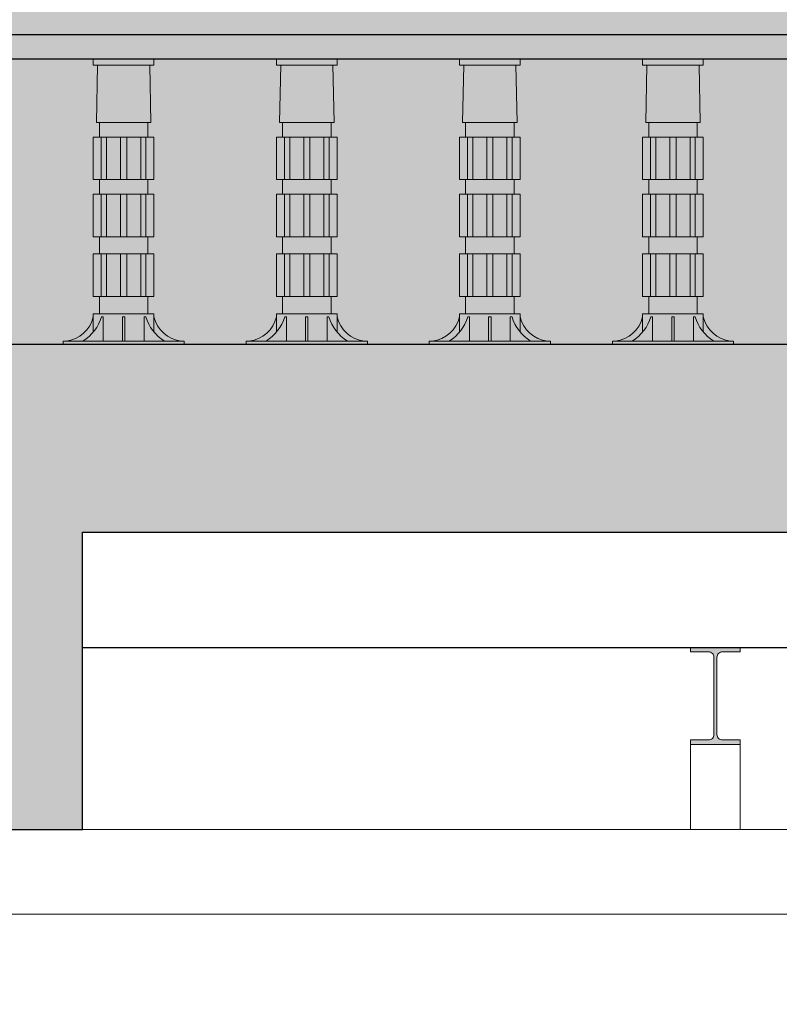
# Model space of a CAD drawing. Units: millimetres. Extents: x 16526 to 2592815, y -15664 to 29599.
# Drawn here: x 23519 to 23644, y -9056 to -8893 of the extents above; entities that cross this region are included whole.
import ezdxf

# ---------------------------------------------------------------- set-up
doc = ezdxf.new("R2010")
doc.units = ezdxf.units.MM
doc.layers.add('__EN7 No plot', color=151, linetype='Continuous', plot=False)
doc.layers.add('_EN7 Carpenterie', color=13, linetype='Continuous', lineweight=13)
doc.layers.add('_EN7 retini colore', color=64, linetype='Continuous', lineweight=5)
for name, color, linetype in [('_EN7 linee vista 0.2', 2, 'Continuous'), ('_EN7 muri sezione 0.4', 4, 'Continuous'), ('_EN7 retini colore 3', 201, 'Continuous')]:
    doc.layers.add(name, color=color, linetype=linetype)
doc.layers.add('_EN7 retini sezione', color=7, linetype='Continuous', true_color=0xadad9f)

# ---------------------------------------------------------------- blocks, each defined once
blk = doc.blocks.new('IPE160')
blk.add_lwpolyline([(-41, 80), (41, 80), (41, 72.6), (11.5, 72.6, 0.414214), (2.5, 63.6), (2.5, -63.6, 0.414214), (11.5, -72.6), (41, -72.6), (41, -80), (-41, -80), (-41, -72.6), (-11.5, -72.6, 0.414214), (-2.5, -63.6), (-2.5, 63.6, 0.414214), (-11.5, 72.6), (-41, 72.6)], format="xyb", close=True)

msp = doc.modelspace()

# ---------------------------------------------------------------- hatches: boundary and pattern name
at = {"layer": '_EN7 retini colore', "true_color": 0xe3e3e3}
h = msp.add_hatch(color=254, dxfattribs=at)
h.dxf.hatch_style = 1
h.paths.add_polyline_path([(23759.65, -8886.02), (22551.25, -8886.02), (22551.25, -8895.87), (23759.65, -8895.87), (23759.65, -8892.88)])
at = {"layer": '_EN7 retini colore', "true_color": 0xa3a3a3}
h = msp.add_hatch(color=253, dxfattribs=at)
h.dxf.hatch_style = 1
edge = h.paths.add_edge_path()
edge.add_line((21499.99, -8996.87), (21510.99, -8996.87))
edge.add_line((21510.99, -8996.87), (21510.99, -8997.79))
edge.add_line((21510.99, -8997.79), (21506.99, -8997.79))
edge.add_arc((21506.99, -8998.99), 1.2, 90, 180)
edge.add_line((21505.79, -8998.99), (21505.79, -9016.75))
edge.add_arc((21506.99, -9016.75), 1.2, 180, 270)
edge.add_line((21506.99, -9017.95), (21510.99, -9017.95))
edge.add_line((21510.99, -9017.95), (21510.99, -9018.87))
edge.add_line((21510.99, -9018.87), (21499.99, -9018.87))
edge.add_line((21499.99, -9018.87), (21499.99, -9017.95))
edge.add_line((21499.99, -9017.95), (21504, -9017.95))
edge.add_arc((21504, -9016.75), 1.2, 270, 360)
edge.add_line((21505.2, -9016.75), (21505.2, -8998.99))
edge.add_arc((21504, -8998.99), 1.2, 0, 90)
edge.add_line((21504, -8997.79), (21499.99, -8997.79))
edge.add_line((21499.99, -8997.79), (21499.99, -8996.87))
edge = h.paths.add_edge_path()
edge.add_line((21685.79, -8996.87), (21696.79, -8996.87))
edge.add_line((21696.79, -8996.87), (21696.79, -8997.79))
edge.add_line((21696.79, -8997.79), (21692.79, -8997.79))
edge.add_arc((21692.79, -8998.99), 1.2, 90, 180)
edge.add_line((21691.59, -8998.99), (21691.59, -9016.75))
edge.add_arc((21692.79, -9016.75), 1.2, 180, 270)
edge.add_line((21692.79, -9017.95), (21696.79, -9017.95))
edge.add_line((21696.79, -9017.95), (21696.79, -9018.87))
edge.add_line((21696.79, -9018.87), (21685.79, -9018.87))
edge.add_line((21685.79, -9018.87), (21685.79, -9017.95))
edge.add_line((21685.79, -9017.95), (21689.8, -9017.95))
edge.add_arc((21689.8, -9016.75), 1.2, 270, 360)
edge.add_line((21691, -9016.75), (21691, -8998.99))
edge.add_arc((21689.8, -8998.99), 1.2, 0, 90)
edge.add_line((21689.8, -8997.79), (21685.79, -8997.79))
edge.add_line((21685.79, -8997.79), (21685.79, -8996.87))
edge = h.paths.add_edge_path()
edge.add_line((21865.66, -8996.87), (21876.66, -8996.87))
edge.add_line((21876.66, -8996.87), (21876.66, -8997.79))
edge.add_line((21876.66, -8997.79), (21872.65, -8997.79))
edge.add_arc((21872.65, -8998.99), 1.2, 90, 180)
edge.add_line((21871.45, -8998.99), (21871.45, -9016.75))
edge.add_arc((21872.65, -9016.75), 1.2, 180, 270)
edge.add_line((21872.65, -9017.95), (21876.66, -9017.95))
edge.add_line((21876.66, -9017.95), (21876.66, -9018.87))
edge.add_line((21876.66, -9018.87), (21865.66, -9018.87))
edge.add_line((21865.66, -9018.87), (21865.66, -9017.95))
edge.add_line((21865.66, -9017.95), (21869.66, -9017.95))
edge.add_arc((21869.66, -9016.75), 1.2, 270, 360)
edge.add_line((21870.86, -9016.75), (21870.86, -8998.99))
edge.add_arc((21869.66, -8998.99), 1.2, 0, 90)
edge.add_line((21869.66, -8997.79), (21865.66, -8997.79))
edge.add_line((21865.66, -8997.79), (21865.66, -8996.87))
edge = h.paths.add_edge_path()
edge.add_line((22151.77, -8996.87), (22162.77, -8996.87))
edge.add_line((22162.77, -8996.87), (22162.77, -8997.79))
edge.add_line((22162.77, -8997.79), (22158.76, -8997.79))
edge.add_arc((22158.76, -8998.99), 1.2, 90, 180)
edge.add_line((22157.56, -8998.99), (22157.56, -9016.75))
edge.add_arc((22158.76, -9016.75), 1.2, 180, 270)
edge.add_line((22158.76, -9017.95), (22162.77, -9017.95))
edge.add_line((22162.77, -9017.95), (22162.77, -9018.87))
edge.add_line((22162.77, -9018.87), (22151.77, -9018.87))
edge.add_line((22151.77, -9018.87), (22151.77, -9017.95))
edge.add_line((22151.77, -9017.95), (22155.77, -9017.95))
edge.add_arc((22155.77, -9016.75), 1.2, 270, 360)
edge.add_line((22156.97, -9016.75), (22156.97, -8998.99))
edge.add_arc((22155.77, -8998.99), 1.2, 0, 90)
edge.add_line((22155.77, -8997.79), (22151.77, -8997.79))
edge.add_line((22151.77, -8997.79), (22151.77, -8996.87))
edge = h.paths.add_edge_path()
edge.add_line((22271.12, -8996.87), (22282.12, -8996.87))
edge.add_line((22282.12, -8996.87), (22282.12, -8997.79))
edge.add_line((22282.12, -8997.79), (22278.11, -8997.79))
edge.add_arc((22278.11, -8998.99), 1.2, 90, 180)
edge.add_line((22276.91, -8998.99), (22276.91, -9016.75))
edge.add_arc((22278.11, -9016.75), 1.2, 180, 270)
edge.add_line((22278.11, -9017.95), (22282.12, -9017.95))
edge.add_line((22282.12, -9017.95), (22282.12, -9018.87))
edge.add_line((22282.12, -9018.87), (22271.12, -9018.87))
edge.add_line((22271.12, -9018.87), (22271.12, -9017.95))
edge.add_line((22271.12, -9017.95), (22275.12, -9017.95))
edge.add_arc((22275.12, -9016.75), 1.2, 270, 360)
edge.add_line((22276.32, -9016.75), (22276.32, -8998.99))
edge.add_arc((22275.12, -8998.99), 1.2, 0, 90)
edge.add_line((22275.12, -8997.79), (22271.12, -8997.79))
edge.add_line((22271.12, -8997.79), (22271.12, -8996.87))
edge = h.paths.add_edge_path()
edge.add_line((22654.41, -8996.87), (22665.41, -8996.87))
edge.add_line((22665.41, -8996.87), (22665.41, -8997.79))
edge.add_line((22665.41, -8997.79), (22661.4, -8997.79))
edge.add_arc((22661.4, -8998.99), 1.2, 90, 180)
edge.add_line((22660.2, -8998.99), (22660.2, -9016.75))
edge.add_arc((22661.4, -9016.75), 1.2, 180, 270)
edge.add_line((22661.4, -9017.95), (22665.41, -9017.95))
edge.add_line((22665.41, -9017.95), (22665.41, -9018.87))
edge.add_line((22665.41, -9018.87), (22654.41, -9018.87))
edge.add_line((22654.41, -9018.87), (22654.41, -9017.95))
edge.add_line((22654.41, -9017.95), (22658.41, -9017.95))
edge.add_arc((22658.41, -9016.75), 1.2, 270, 360)
edge.add_line((22659.61, -9016.75), (22659.61, -8998.99))
edge.add_arc((22658.41, -8998.99), 1.2, 0, 90)
edge.add_line((22658.41, -8997.79), (22654.41, -8997.79))
edge.add_line((22654.41, -8997.79), (22654.41, -8996.87))
edge = h.paths.add_edge_path()
edge.add_line((22526.78, -8996.87), (22537.78, -8996.87))
edge.add_line((22537.78, -8996.87), (22537.78, -8997.79))
edge.add_line((22537.78, -8997.79), (22533.78, -8997.79))
edge.add_arc((22533.78, -8998.99), 1.2, 90, 180)
edge.add_line((22532.58, -8998.99), (22532.58, -9016.75))
edge.add_arc((22533.78, -9016.75), 1.2, 180, 270)
edge.add_line((22533.78, -9017.95), (22537.78, -9017.95))
edge.add_line((22537.78, -9017.95), (22537.78, -9018.87))
edge.add_line((22537.78, -9018.87), (22526.78, -9018.87))
edge.add_line((22526.78, -9018.87), (22526.78, -9017.95))
edge.add_line((22526.78, -9017.95), (22530.79, -9017.95))
edge.add_arc((22530.79, -9016.75), 1.2, 270, 360)
edge.add_line((22531.99, -9016.75), (22531.99, -8998.99))
edge.add_arc((22530.79, -8998.99), 1.2, 0, 90)
edge.add_line((22530.79, -8997.79), (22526.78, -8997.79))
edge.add_line((22526.78, -8997.79), (22526.78, -8996.87))
edge = h.paths.add_edge_path()
edge.add_line((23015.7, -8996.87), (23023.9, -8996.87))
edge.add_line((23023.9, -8996.87), (23023.9, -8997.61))
edge.add_line((23023.9, -8997.61), (23020.95, -8997.61))
edge.add_arc((23020.95, -8998.51), 0.9, 90, 180)
edge.add_line((23020.05, -8998.51), (23020.05, -9011.23))
edge.add_arc((23020.95, -9011.23), 0.9, 180, 270)
edge.add_line((23020.95, -9012.13), (23023.9, -9012.13))
edge.add_line((23023.9, -9012.13), (23023.9, -9012.87))
edge.add_line((23023.9, -9012.87), (23015.7, -9012.87))
edge.add_line((23015.7, -9012.87), (23015.7, -9012.13))
edge.add_line((23015.7, -9012.13), (23018.65, -9012.13))
edge.add_arc((23018.65, -9011.23), 0.9, 270, 360)
edge.add_line((23019.55, -9011.23), (23019.55, -8998.51))
edge.add_arc((23018.65, -8998.51), 0.9, 0, 90)
edge.add_line((23018.65, -8997.61), (23015.7, -8997.61))
edge.add_line((23015.7, -8997.61), (23015.7, -8996.87))
edge = h.paths.add_edge_path()
edge.add_line((22893.96, -8996.87), (22902.16, -8996.87))
edge.add_line((22902.16, -8996.87), (22902.16, -8997.61))
edge.add_line((22902.16, -8997.61), (22899.21, -8997.61))
edge.add_arc((22899.21, -8998.51), 0.9, 90, 180)
edge.add_line((22898.31, -8998.51), (22898.31, -9011.23))
edge.add_arc((22899.21, -9011.23), 0.9, 180, 270)
edge.add_line((22899.21, -9012.13), (22902.16, -9012.13))
edge.add_line((22902.16, -9012.13), (22902.16, -9012.87))
edge.add_line((22902.16, -9012.87), (22893.96, -9012.87))
edge.add_line((22893.96, -9012.87), (22893.96, -9012.13))
edge.add_line((22893.96, -9012.13), (22896.91, -9012.13))
edge.add_arc((22896.91, -9011.23), 0.9, 270, 360)
edge.add_line((22897.81, -9011.23), (22897.81, -8998.51))
edge.add_arc((22896.91, -8998.51), 0.9, 0, 90)
edge.add_line((22896.91, -8997.61), (22893.96, -8997.61))
edge.add_line((22893.96, -8997.61), (22893.96, -8996.87))
edge = h.paths.add_edge_path()
edge.add_line((23384.12, -8996.87), (23392.32, -8996.87))
edge.add_line((23392.32, -8996.87), (23392.32, -8997.61))
edge.add_line((23392.32, -8997.61), (23389.37, -8997.61))
edge.add_arc((23389.37, -8998.51), 0.9, 90, 180)
edge.add_line((23388.47, -8998.51), (23388.47, -9011.23))
edge.add_arc((23389.37, -9011.23), 0.9, 180, 270)
edge.add_line((23389.37, -9012.13), (23392.32, -9012.13))
edge.add_line((23392.32, -9012.13), (23392.32, -9012.87))
edge.add_line((23392.32, -9012.87), (23384.12, -9012.87))
edge.add_line((23384.12, -9012.87), (23384.12, -9012.13))
edge.add_line((23384.12, -9012.13), (23387.07, -9012.13))
edge.add_arc((23387.07, -9011.23), 0.9, 270, 360)
edge.add_line((23387.97, -9011.23), (23387.97, -8998.51))
edge.add_arc((23387.07, -8998.51), 0.9, 0, 90)
edge.add_line((23387.07, -8997.61), (23384.12, -8997.61))
edge.add_line((23384.12, -8997.61), (23384.12, -8996.87))
edge = h.paths.add_edge_path()
edge.add_line((23260.78, -8996.87), (23268.98, -8996.87))
edge.add_line((23268.98, -8996.87), (23268.98, -8997.61))
edge.add_line((23268.98, -8997.61), (23266.03, -8997.61))
edge.add_arc((23266.03, -8998.51), 0.9, 90, 180)
edge.add_line((23265.13, -8998.51), (23265.13, -9011.23))
edge.add_arc((23266.03, -9011.23), 0.9, 180, 270)
edge.add_line((23266.03, -9012.13), (23268.98, -9012.13))
edge.add_line((23268.98, -9012.13), (23268.98, -9012.87))
edge.add_line((23268.98, -9012.87), (23260.78, -9012.87))
edge.add_line((23260.78, -9012.87), (23260.78, -9012.13))
edge.add_line((23260.78, -9012.13), (23263.73, -9012.13))
edge.add_arc((23263.73, -9011.23), 0.9, 270, 360)
edge.add_line((23264.63, -9011.23), (23264.63, -8998.51))
edge.add_arc((23263.73, -8998.51), 0.9, 0, 90)
edge.add_line((23263.73, -8997.61), (23260.78, -8997.61))
edge.add_line((23260.78, -8997.61), (23260.78, -8996.87))
edge = h.paths.add_edge_path()
edge.add_line((23751.17, -8996.87), (23759.37, -8996.87))
edge.add_line((23759.37, -8996.87), (23759.37, -8997.61))
edge.add_line((23759.37, -8997.61), (23756.42, -8997.61))
edge.add_arc((23756.42, -8998.51), 0.9, 90, 180)
edge.add_line((23755.52, -8998.51), (23755.52, -9011.23))
edge.add_arc((23756.42, -9011.23), 0.9, 180, 270)
edge.add_line((23756.42, -9012.13), (23759.37, -9012.13))
edge.add_line((23759.37, -9012.13), (23759.37, -9012.87))
edge.add_line((23759.37, -9012.87), (23751.17, -9012.87))
edge.add_line((23751.17, -9012.87), (23751.17, -9012.13))
edge.add_line((23751.17, -9012.13), (23754.12, -9012.13))
edge.add_arc((23754.12, -9011.23), 0.9, 270, 360)
edge.add_line((23755.02, -9011.23), (23755.02, -8998.51))
edge.add_arc((23754.12, -8998.51), 0.9, 0, 90)
edge.add_line((23754.12, -8997.61), (23751.17, -8997.61))
edge.add_line((23751.17, -8997.61), (23751.17, -8996.87))
edge = h.paths.add_edge_path()
edge.add_line((23629.32, -8996.87), (23637.52, -8996.87))
edge.add_line((23637.52, -8996.87), (23637.52, -8997.61))
edge.add_line((23637.52, -8997.61), (23634.57, -8997.61))
edge.add_arc((23634.57, -8998.51), 0.9, 90, 180)
edge.add_line((23633.67, -8998.51), (23633.67, -9011.23))
edge.add_arc((23634.57, -9011.23), 0.9, 180, 270)
edge.add_line((23634.57, -9012.13), (23637.52, -9012.13))
edge.add_line((23637.52, -9012.13), (23637.52, -9012.87))
edge.add_line((23637.52, -9012.87), (23629.32, -9012.87))
edge.add_line((23629.32, -9012.87), (23629.32, -9012.13))
edge.add_line((23629.32, -9012.13), (23632.27, -9012.13))
edge.add_arc((23632.27, -9011.23), 0.9, 270, 360)
edge.add_line((23633.17, -9011.23), (23633.17, -8998.51))
edge.add_arc((23632.27, -8998.51), 0.9, 0, 90)
edge.add_line((23632.27, -8997.61), (23629.32, -8997.61))
edge.add_line((23629.32, -8997.61), (23629.32, -8996.87))
at = {"layer": '_EN7 retini sezione'}
h = msp.add_hatch(color=256, dxfattribs=at)
h.dxf.hatch_style = 1
h.paths.add_polyline_path([(22763.31, -9524.67), (22775.22, -9524.67), (22775.22, -9863.87), (22420.72, -9863.87), (22420.72, -9524.67), (22432.53, -9524.67), (22432.53, -9475.67), (22763.31, -9475.67)], flags=16)
h.paths.add_polyline_path([(22796.38, -9475.67), (23129.01, -9475.67), (23129.01, -9524.67), (23162.31, -9524.67), (23162.31, -9475.67), (23495.2, -9475.67), (23495.2, -9524.67), (23500.72, -9524.67), (23500.72, -9863.87), (22785.22, -9863.87), (22785.22, -9524.67), (22796.38, -9524.67)], flags=16)
h.paths.add_polyline_path([(22404.72, -9524.67), (22404.72, -9863.87), (22062.22, -9863.87), (22062.22, -9524.67), (22067.78, -9524.67), (22067.78, -9475.67), (22399.53, -9475.67), (22399.53, -9524.67)], flags=16)
h.paths.add_polyline_path([(22049.33, -9524.67), (22049.33, -9863.87), (21712.27, -9863.87), (21712.27, -9475.67), (22034.87, -9475.67), (22034.87, -9524.67)], flags=16)
h.paths.add_polyline_path([(23521.72, -9524.67), (23529.03, -9524.67), (23529.03, -9475.67), (23680.72, -9475.67), (23680.72, -9863.87), (23542.72, -9863.87), (23542.72, -9623.87), (23521.72, -9623.87)], flags=16)
h.paths.add_polyline_path([(23692.72, -9475.67), (23857.65, -9475.67), (23857.65, -9524.67), (23870.72, -9524.67), (23870.72, -9863.87), (23692.72, -9863.87)], flags=16)
h.paths.add_polyline_path([(23884.72, -9524.67), (23890.56, -9524.67), (23890.56, -9475.67), (24279.73, -9475.67), (24279.73, -9863.87), (23884.72, -9863.87)], flags=16)
h.paths.add_polyline_path([(21280.89, -8894.87), (21280.89, -8883.87), (21302.08, -8883.87), (21302.08, -8894.87)], flags=16)
h.paths.add_polyline_path([(23760.65, -8897.88), (23760.65, -8893.88), (23770.65, -8893.88), (23770.65, -8897.88)], flags=16)
edge = h.paths.add_edge_path(flags=16)
edge.add_line((23766.12, -8900.72), (23770.65, -8900.72))
edge.add_line((23770.65, -8900.72), (23770.65, -8912.32))
edge.add_line((23770.65, -8912.32), (23766.12, -8912.32))
edge.add_arc((23766.12, -8911.12), 1.2, 180, 270, ccw=False)
edge.add_line((23764.92, -8911.12), (23764.92, -8901.92))
edge.add_arc((23766.12, -8901.92), 1.2, 90, 180, ccw=False)
h.paths.add_polyline_path([(21284.34, -8934.87), (21293.52, -8931.99), (21293.52, -8925.63), (21278.89, -8925.63), (21278.89, -8881.87), (21304.08, -8881.87), (21304.08, -8895.87), (23759.65, -8895.87), (23759.65, -8892.88), (23771.65, -8892.88), (23771.65, -8946.87), (24293.67, -8946.87), (24293.67, -8934.87), (24316.8, -8934.87), (24316.8, -8956.87), (24335.12, -8956.87), (24335.12, -9000.87), (24321.19, -9000.87), (24321.19, -9462.07), (24334.64, -9462.07), (24334.64, -9470.07), (24324.19, -9470.07), (24324.19, -9585.03), (24335.12, -9585.03), (24335.12, -9622.37), (24324.19, -9622.37), (24324.19, -9927.53), (21313.08, -9927.53), (21313.08, -9685.71), (21224.59, -9685.71), (21224.59, -9648.37), (21313.08, -9648.37), (21313.08, -9606.87), (21350.41, -9606.87), (21350.41, -9863.87), (21519.8, -9863.87), (21519.8, -9613.87), (21530.89, -9613.87), (21530.89, -9863.87), (21697.15, -9863.87), (21697.15, -9524.67), (21671.79, -9524.67), (21671.79, -9475.67), (21350.41, -9475.67), (21350.41, -9528.87), (21313.08, -9528.87), (21313.08, -9470.07), (21304.99, -9470.07), (21304.99, -9462.07), (21316.08, -9462.07), (21316.08, -9357.57), (21307.08, -9357.57), (21307.08, -9353.07), (21350.41, -9353.07), (21350.41, -9360.07), (21335.41, -9360.07), (21335.41, -9454.87), (24279.73, -9454.87), (24279.73, -8977.87), (23529.03, -8977.87), (23529.03, -9026.87), (23495.2, -9026.87), (23495.2, -8977.87), (23162.31, -8977.87), (23162.31, -9026.87), (23129.01, -9026.87), (23129.01, -8977.87), (22796.38, -8977.87), (22796.38, -9026.87), (22763.31, -9026.87), (22763.31, -8977.87), (22432.53, -8977.87), (22432.53, -9026.87), (22399.53, -9026.87), (22399.53, -8977.87), (22067.78, -8977.87), (22067.78, -9026.87), (22034.87, -9026.87), (22034.87, -8977.87), (21350.41, -8977.87), (21350.41, -9068.07), (21307.08, -9068.07), (21307.08, -8970.87), (21283.45, -8970.87), (21283.45, -8948.87), (21272.14, -8948.87), (21272.14, -8934.87)])
edge = h.paths.add_edge_path(flags=16)
edge.add_line((23770.36, -8912.32), (23766.12, -8912.32))
edge.add_arc((23766.12, -8911.12), 1.2, 180, 270, ccw=False)
edge.add_line((23764.92, -8911.12), (23764.92, -8901.92))
edge.add_arc((23766.12, -8901.92), 1.2, 90, 180, ccw=False)
edge.add_line((23766.12, -8900.72), (23770.36, -8900.72))
edge.add_line((23770.36, -8900.72), (23770.36, -8899.87))
edge.add_line((23770.36, -8899.87), (22551.25, -8899.87))
edge.add_line((22551.25, -8899.87), (22551.25, -8903.87))
edge.add_line((22551.25, -8903.87), (22535.25, -8903.87))
edge.add_line((22535.25, -8903.87), (22535.25, -8899.87))
edge.add_line((22535.25, -8899.87), (21302.08, -8899.87))
edge.add_line((21302.08, -8899.87), (21302.08, -8895.87))
edge.add_line((21302.08, -8895.87), (21279.89, -8895.87))
edge.add_line((21279.89, -8895.87), (21279.89, -8924.63))
edge.add_line((21279.89, -8924.63), (21294.52, -8924.63))
edge.add_line((21294.52, -8924.63), (21294.52, -8932.72))
edge.add_line((21294.52, -8932.72), (21287.67, -8934.87))
edge.add_line((21287.67, -8934.87), (21308.41, -8934.87))
edge.add_line((21308.41, -8934.87), (21308.41, -8946.87))
edge.add_line((21308.41, -8946.87), (23770.36, -8946.87))
edge.add_line((23770.36, -8946.87), (23770.36, -8912.32))
at = {"layer": '_EN7 retini sezione', "true_color": 0xd7d7d0}
h = msp.add_hatch(color=254, dxfattribs=at)
h.dxf.hatch_style = 1
h.paths.add_polyline_path([(21279.89, -8895.87), (21279.89, -8924.63), (21294.52, -8924.63), (21294.52, -8932.72), (21287.67, -8934.87), (21308.41, -8934.87), (21308.41, -8946.87), (23757.65, -8946.87), (23757.65, -8899.87), (22551.25, -8899.87), (22551.25, -8903.87), (22535.25, -8903.87), (22535.25, -8899.87), (21302.08, -8899.87), (21302.08, -8895.87)])

# ---------------------------------------------------------------- linework, layer by layer
at = {"layer": '__EN7 No plot'}
msp.add_lwpolyline([(21279.89, -8895.87), (21279.89, -8924.63), (21294.52, -8924.63), (21294.52, -8932.72), (21287.67, -8934.87), (21308.41, -8934.87), (21308.41, -8946.87), (23757.65, -8946.87), (23757.65, -8899.87), (22551.25, -8899.87), (22551.25, -8903.87), (22535.25, -8903.87), (22535.25, -8899.87), (21302.08, -8899.87), (21302.08, -8895.87)], close=True, dxfattribs=at)
at = {"layer": '_EN7 Carpenterie'}
for p, q in [((23629.32, -9012.87), (23629.32, -9026.87)), ((23637.52, -9012.87), (23637.52, -9026.87)), ((23529.03, -9026.87), (23893.7, -9026.87)), ((22779.85, -9040.87), (23893.7, -9040.87))]:
    msp.add_line(p, q, dxfattribs=at)
at = {"layer": '_EN7 linee vista 0.2'}
msp.add_line((23529.03, -8996.87), (24279.73, -8996.87), dxfattribs=at)
at = {"layer": '_EN7 muri sezione 0.4'}
for p, q in [((23529.03, -8977.87), (24279.73, -8977.87)), ((23529.03, -9026.87), (23529.03, -8977.87)), ((23495.2, -9026.87), (23529.03, -9026.87))]:
    msp.add_line(p, q, dxfattribs=at)
msp.add_lwpolyline([(23771.65, -8946.87), (23771.65, -8892.88), (23759.65, -8892.88), (23759.65, -8895.87), (21304.08, -8895.87), (21304.08, -8881.87), (21278.89, -8881.87), (21278.89, -8925.63)], dxfattribs=at)
at = {"layer": '_EN7 retini colore 3', "color": 251, "lineweight": 0, "true_color": 0x636354}
for p, q in [((22551.25, -8899.87), (23757.65, -8899.87)), ((23530.81, -8899.87), (23540.81, -8899.87)), ((23531.52, -8900.87), (23531.31, -8910.34)), ((23540.11, -8900.87), (23540.31, -8910.34)), ((23561.01, -8899.87), (23571.01, -8899.87)), ((23561.72, -8900.87), (23561.51, -8910.34)), ((23570.31, -8900.87), (23570.51, -8910.34)), ((23591.21, -8899.87), (23601.21, -8899.87)), ((23591.92, -8900.87), (23591.71, -8910.34)), ((23600.51, -8900.87), (23600.71, -8910.34)), ((23621.41, -8899.87), (23631.41, -8899.87)), ((23622.12, -8900.87), (23621.91, -8910.34)), ((23630.71, -8900.87), (23630.91, -8910.34)), ((23540.31, -8910.34), (23531.31, -8910.34)), ((23531.81, -8912.75), (23531.81, -8910.34)), ((23539.81, -8912.75), (23539.81, -8910.34)), ((23570.51, -8910.34), (23561.51, -8910.34)), ((23562.01, -8912.75), (23562.01, -8910.34)), ((23570.01, -8912.75), (23570.01, -8910.34)), ((23600.71, -8910.34), (23591.71, -8910.34)), ((23592.21, -8912.75), (23592.21, -8910.34)), ((23600.21, -8912.75), (23600.21, -8910.34)), ((23630.91, -8910.34), (23621.91, -8910.34)), ((23622.41, -8912.75), (23622.41, -8910.34)), ((23630.41, -8912.75), (23630.41, -8910.34)), ((23530.81, -8912.75), (23530.81, -8919.75)), ((23531.31, -8912.75), (23530.81, -8912.75)), ((23540.31, -8912.75), (23531.31, -8912.75)), ((23532.13, -8919.75), (23532.13, -8912.75)), ((23533, -8919.75), (23533, -8912.75)), ((23535.31, -8919.75), (23535.31, -8912.75)), ((23536.31, -8919.75), (23536.31, -8912.75)), ((23538.62, -8919.75), (23538.62, -8912.75)), ((23539.49, -8919.75), (23539.49, -8912.75)), ((23540.31, -8912.75), (23540.81, -8912.75)), ((23540.81, -8912.75), (23540.81, -8919.75)), ((23561.01, -8912.75), (23561.01, -8919.75)), ((23561.51, -8912.75), (23561.01, -8912.75)), ((23570.51, -8912.75), (23561.51, -8912.75)), ((23562.33, -8919.75), (23562.33, -8912.75)), ((23563.2, -8919.75), (23563.2, -8912.75)), ((23565.51, -8919.75), (23565.51, -8912.75)), ((23566.51, -8919.75), (23566.51, -8912.75)), ((23568.82, -8919.75), (23568.82, -8912.75)), ((23569.69, -8919.75), (23569.69, -8912.75)), ((23570.51, -8912.75), (23571.01, -8912.75)), ((23571.01, -8912.75), (23571.01, -8919.75)), ((23591.21, -8912.75), (23591.21, -8919.75)), ((23591.71, -8912.75), (23591.21, -8912.75)), ((23600.71, -8912.75), (23591.71, -8912.75)), ((23592.53, -8919.75), (23592.53, -8912.75)), ((23593.4, -8919.75), (23593.4, -8912.75)), ((23595.71, -8919.75), (23595.71, -8912.75)), ((23596.71, -8919.75), (23596.71, -8912.75)), ((23599.02, -8919.75), (23599.02, -8912.75)), ((23599.89, -8919.75), (23599.89, -8912.75)), ((23600.71, -8912.75), (23601.21, -8912.75)), ((23601.21, -8912.75), (23601.21, -8919.75)), ((23621.41, -8912.75), (23621.41, -8919.75)), ((23621.91, -8912.75), (23621.41, -8912.75)), ((23630.91, -8912.75), (23621.91, -8912.75)), ((23622.73, -8919.75), (23622.73, -8912.75)), ((23623.6, -8919.75), (23623.6, -8912.75)), ((23625.91, -8919.75), (23625.91, -8912.75)), ((23626.91, -8919.75), (23626.91, -8912.75)), ((23629.22, -8919.75), (23629.22, -8912.75)), ((23630.09, -8919.75), (23630.09, -8912.75)), ((23630.91, -8912.75), (23631.41, -8912.75)), ((23631.41, -8912.75), (23631.41, -8919.75)), ((23531.31, -8919.75), (23530.81, -8919.75)), ((23540.31, -8919.75), (23531.31, -8919.75)), ((23531.81, -8922.17), (23531.81, -8919.75)), ((23539.81, -8922.17), (23539.81, -8919.75)), ((23540.31, -8919.75), (23540.81, -8919.75)), ((23561.51, -8919.75), (23561.01, -8919.75)), ((23570.51, -8919.75), (23561.51, -8919.75)), ((23562.01, -8922.17), (23562.01, -8919.75)), ((23570.01, -8922.17), (23570.01, -8919.75)), ((23570.51, -8919.75), (23571.01, -8919.75)), ((23591.71, -8919.75), (23591.21, -8919.75)), ((23600.71, -8919.75), (23591.71, -8919.75)), ((23592.21, -8922.17), (23592.21, -8919.75)), ((23600.21, -8922.17), (23600.21, -8919.75)), ((23600.71, -8919.75), (23601.21, -8919.75)), ((23621.91, -8919.75), (23621.41, -8919.75)), ((23630.91, -8919.75), (23621.91, -8919.75)), ((23622.41, -8922.17), (23622.41, -8919.75)), ((23630.41, -8922.17), (23630.41, -8919.75)), ((23630.91, -8919.75), (23631.41, -8919.75)), ((23530.81, -8922.17), (23530.81, -8929.17)), ((23531.31, -8922.17), (23530.81, -8922.17)), ((23540.31, -8922.17), (23531.31, -8922.17)), ((23532.13, -8929.17), (23532.13, -8922.17)), ((23533, -8929.17), (23533, -8922.17)), ((23535.31, -8929.17), (23535.31, -8922.17)), ((23536.31, -8929.17), (23536.31, -8922.17)), ((23538.62, -8929.17), (23538.62, -8922.17)), ((23539.49, -8929.17), (23539.49, -8922.17)), ((23540.31, -8922.17), (23540.81, -8922.17)), ((23540.81, -8922.17), (23540.81, -8929.17)), ((23561.01, -8922.17), (23561.01, -8929.17)), ((23561.51, -8922.17), (23561.01, -8922.17)), ((23570.51, -8922.17), (23561.51, -8922.17)), ((23562.33, -8929.17), (23562.33, -8922.17)), ((23563.2, -8929.17), (23563.2, -8922.17)), ((23565.51, -8929.17), (23565.51, -8922.17)), ((23566.51, -8929.17), (23566.51, -8922.17)), ((23568.82, -8929.17), (23568.82, -8922.17)), ((23569.69, -8929.17), (23569.69, -8922.17)), ((23570.51, -8922.17), (23571.01, -8922.17)), ((23571.01, -8922.17), (23571.01, -8929.17)), ((23591.21, -8922.17), (23591.21, -8929.17)), ((23591.71, -8922.17), (23591.21, -8922.17)), ((23600.71, -8922.17), (23591.71, -8922.17)), ((23592.53, -8929.17), (23592.53, -8922.17)), ((23593.4, -8929.17), (23593.4, -8922.17)), ((23595.71, -8929.17), (23595.71, -8922.17)), ((23596.71, -8929.17), (23596.71, -8922.17)), ((23599.02, -8929.17), (23599.02, -8922.17)), ((23599.89, -8929.17), (23599.89, -8922.17)), ((23600.71, -8922.17), (23601.21, -8922.17)), ((23601.21, -8922.17), (23601.21, -8929.17)), ((23621.41, -8922.17), (23621.41, -8929.17)), ((23621.91, -8922.17), (23621.41, -8922.17)), ((23630.91, -8922.17), (23621.91, -8922.17)), ((23622.73, -8929.17), (23622.73, -8922.17)), ((23623.6, -8929.17), (23623.6, -8922.17)), ((23625.91, -8929.17), (23625.91, -8922.17)), ((23626.91, -8929.17), (23626.91, -8922.17)), ((23629.22, -8929.17), (23629.22, -8922.17)), ((23630.09, -8929.17), (23630.09, -8922.17)), ((23630.91, -8922.17), (23631.41, -8922.17)), ((23631.41, -8922.17), (23631.41, -8929.17)), ((23531.31, -8929.17), (23530.81, -8929.17)), ((23540.31, -8929.17), (23531.31, -8929.17)), ((23531.81, -8932), (23531.81, -8929.17)), ((23539.81, -8932), (23539.81, -8929.17)), ((23540.31, -8929.17), (23540.81, -8929.17)), ((23561.51, -8929.17), (23561.01, -8929.17)), ((23570.51, -8929.17), (23561.51, -8929.17)), ((23562.01, -8932), (23562.01, -8929.17)), ((23570.01, -8932), (23570.01, -8929.17)), ((23570.51, -8929.17), (23571.01, -8929.17)), ((23591.71, -8929.17), (23591.21, -8929.17)), ((23600.71, -8929.17), (23591.71, -8929.17)), ((23592.21, -8932), (23592.21, -8929.17)), ((23600.21, -8932), (23600.21, -8929.17)), ((23600.71, -8929.17), (23601.21, -8929.17)), ((23621.91, -8929.17), (23621.41, -8929.17)), ((23630.91, -8929.17), (23621.91, -8929.17)), ((23622.41, -8932), (23622.41, -8929.17)), ((23630.41, -8932), (23630.41, -8929.17)), ((23630.91, -8929.17), (23631.41, -8929.17)), ((23530.81, -8932), (23530.81, -8939)), ((23531.31, -8932), (23530.81, -8932)), ((23540.31, -8932), (23531.31, -8932)), ((23532.13, -8939), (23532.13, -8932)), ((23533, -8939), (23533, -8932)), ((23535.31, -8939), (23535.31, -8932)), ((23536.31, -8939), (23536.31, -8932)), ((23538.62, -8939), (23538.62, -8932)), ((23539.49, -8939), (23539.49, -8932)), ((23540.31, -8932), (23540.81, -8932)), ((23540.81, -8932), (23540.81, -8939)), ((23561.01, -8932), (23561.01, -8939)), ((23561.51, -8932), (23561.01, -8932)), ((23570.51, -8932), (23561.51, -8932)), ((23562.33, -8939), (23562.33, -8932)), ((23563.2, -8939), (23563.2, -8932)), ((23565.51, -8939), (23565.51, -8932)), ((23566.51, -8939), (23566.51, -8932)), ((23568.82, -8939), (23568.82, -8932)), ((23569.69, -8939), (23569.69, -8932)), ((23570.51, -8932), (23571.01, -8932)), ((23571.01, -8932), (23571.01, -8939)), ((23591.21, -8932), (23591.21, -8939)), ((23591.71, -8932), (23591.21, -8932)), ((23600.71, -8932), (23591.71, -8932)), ((23592.53, -8939), (23592.53, -8932)), ((23593.4, -8939), (23593.4, -8932)), ((23595.71, -8939), (23595.71, -8932)), ((23596.71, -8939), (23596.71, -8932)), ((23599.02, -8939), (23599.02, -8932)), ((23599.89, -8939), (23599.89, -8932)), ((23600.71, -8932), (23601.21, -8932)), ((23601.21, -8932), (23601.21, -8939)), ((23621.41, -8932), (23621.41, -8939)), ((23621.91, -8932), (23621.41, -8932)), ((23630.91, -8932), (23621.91, -8932)), ((23622.73, -8939), (23622.73, -8932)), ((23623.6, -8939), (23623.6, -8932)), ((23625.91, -8939), (23625.91, -8932)), ((23626.91, -8939), (23626.91, -8932)), ((23629.22, -8939), (23629.22, -8932)), ((23630.09, -8939), (23630.09, -8932)), ((23630.91, -8932), (23631.41, -8932)), ((23631.41, -8932), (23631.41, -8939)), ((23531.31, -8939), (23530.81, -8939)), ((23540.31, -8939), (23531.31, -8939)), ((23531.81, -8941.87), (23531.81, -8939)), ((23539.81, -8941.87), (23539.81, -8939)), ((23540.31, -8939), (23540.81, -8939)), ((23561.51, -8939), (23561.01, -8939)), ((23570.51, -8939), (23561.51, -8939)), ((23562.01, -8941.87), (23562.01, -8939)), ((23570.01, -8941.87), (23570.01, -8939)), ((23570.51, -8939), (23571.01, -8939)), ((23591.71, -8939), (23591.21, -8939)), ((23600.71, -8939), (23591.71, -8939)), ((23592.21, -8941.87), (23592.21, -8939)), ((23600.21, -8941.87), (23600.21, -8939)), ((23600.71, -8939), (23601.21, -8939)), ((23621.91, -8939), (23621.41, -8939)), ((23630.91, -8939), (23621.91, -8939)), ((23622.41, -8941.87), (23622.41, -8939)), ((23630.41, -8941.87), (23630.41, -8939)), ((23630.91, -8939), (23631.41, -8939)), ((23530.81, -8941.87), (23530.81, -8944.88)), ((23531.31, -8941.87), (23530.81, -8941.87)), ((23531.81, -8941.87), (23531.31, -8941.87)), ((23531.81, -8941.87), (23539.81, -8941.87)), ((23532.17, -8942.37), (23532.45, -8942.37)), ((23532.45, -8942.37), (23532.45, -8946.37)), ((23535.61, -8946.37), (23535.61, -8942.37)), ((23535.61, -8942.37), (23536.01, -8942.37)), ((23536.01, -8946.37), (23536.01, -8942.37)), ((23539.18, -8942.37), (23539.18, -8946.37)), ((23539.46, -8942.37), (23539.18, -8942.37)), ((23539.81, -8941.87), (23540.31, -8941.87)), ((23540.31, -8941.87), (23540.81, -8941.87)), ((23540.81, -8941.87), (23540.81, -8944.88)), ((23561.01, -8941.87), (23561.01, -8944.88)), ((23561.51, -8941.87), (23561.01, -8941.87)), ((23562.01, -8941.87), (23561.51, -8941.87)), ((23562.01, -8941.87), (23570.01, -8941.87)), ((23562.37, -8942.37), (23562.65, -8942.37)), ((23562.65, -8942.37), (23562.65, -8946.37)), ((23565.81, -8946.37), (23565.81, -8942.37)), ((23565.81, -8942.37), (23566.21, -8942.37)), ((23566.21, -8946.37), (23566.21, -8942.37)), ((23569.38, -8942.37), (23569.38, -8946.37)), ((23569.66, -8942.37), (23569.38, -8942.37)), ((23570.01, -8941.87), (23570.51, -8941.87)), ((23570.51, -8941.87), (23571.01, -8941.87)), ((23571.01, -8941.87), (23571.01, -8944.88)), ((23591.21, -8941.87), (23591.21, -8944.88)), ((23591.71, -8941.87), (23591.21, -8941.87)), ((23592.21, -8941.87), (23591.71, -8941.87)), ((23592.21, -8941.87), (23600.21, -8941.87)), ((23592.57, -8942.37), (23592.85, -8942.37)), ((23592.85, -8942.37), (23592.85, -8946.37)), ((23596.01, -8946.37), (23596.01, -8942.37)), ((23596.01, -8942.37), (23596.41, -8942.37)), ((23596.41, -8946.37), (23596.41, -8942.37)), ((23599.58, -8942.37), (23599.58, -8946.37)), ((23599.86, -8942.37), (23599.58, -8942.37)), ((23600.21, -8941.87), (23600.71, -8941.87)), ((23600.71, -8941.87), (23601.21, -8941.87)), ((23601.21, -8941.87), (23601.21, -8944.88)), ((23621.41, -8941.87), (23621.41, -8944.88)), ((23621.91, -8941.87), (23621.41, -8941.87)), ((23622.41, -8941.87), (23621.91, -8941.87)), ((23622.41, -8941.87), (23630.41, -8941.87)), ((23622.77, -8942.37), (23623.05, -8942.37)), ((23623.05, -8942.37), (23623.05, -8946.37)), ((23626.21, -8946.37), (23626.21, -8942.37)), ((23626.21, -8942.37), (23626.61, -8942.37)), ((23626.61, -8946.37), (23626.61, -8942.37)), ((23629.78, -8942.37), (23629.78, -8946.37)), ((23630.06, -8942.37), (23629.78, -8942.37)), ((23630.41, -8941.87), (23630.91, -8941.87)), ((23630.91, -8941.87), (23631.41, -8941.87)), ((23631.41, -8941.87), (23631.41, -8944.88)), ((23525.81, -8946.37), (23545.81, -8946.37)), ((23525.81, -8946.87), (23525.81, -8946.37)), ((23545.81, -8946.87), (23545.81, -8946.37)), ((23556.01, -8946.37), (23576.01, -8946.37)), ((23556.01, -8946.87), (23556.01, -8946.37)), ((23576.01, -8946.87), (23576.01, -8946.37)), ((23586.21, -8946.37), (23606.21, -8946.37)), ((23586.21, -8946.87), (23586.21, -8946.37)), ((23606.21, -8946.87), (23606.21, -8946.37)), ((23616.41, -8946.37), (23636.41, -8946.37)), ((23616.41, -8946.87), (23616.41, -8946.37)), ((23636.41, -8946.87), (23636.41, -8946.37)), ((21308.41, -8946.87), (23770.36, -8946.87)), ((23525.81, -8946.87), (23545.81, -8946.87)), ((23556.01, -8946.87), (23576.01, -8946.87)), ((23586.21, -8946.87), (23606.21, -8946.87)), ((23616.41, -8946.87), (23636.41, -8946.87))]:
    msp.add_line(p, q, dxfattribs=at)
for points in [[(23530.81, -8899.87), (23530.81, -8900.87), (23540.81, -8900.87), (23540.81, -8899.87)], [(23561.01, -8899.87), (23561.01, -8900.87), (23571.01, -8900.87), (23571.01, -8899.87)], [(23591.21, -8899.87), (23591.21, -8900.87), (23601.21, -8900.87), (23601.21, -8899.87)], [(23621.41, -8899.87), (23621.41, -8900.87), (23631.41, -8900.87), (23631.41, -8899.87)]]:
    msp.add_lwpolyline(points, dxfattribs=at)
for centre, radius, start, end in [((23525.76, -8941.22), 5.18, 276.1068, 347.1603), ((23525.36, -8940.32), 7.11, 301.729, 343.2563), ((23546.27, -8940.32), 7.11, 196.7437, 238.271), ((23545.86, -8941.22), 5.18, 192.8397, 263.8932), ((23555.96, -8941.22), 5.18, 276.1068, 347.1603), ((23555.56, -8940.32), 7.11, 301.729, 343.2563), ((23576.47, -8940.32), 7.11, 196.7437, 238.271), ((23576.06, -8941.22), 5.18, 192.8397, 263.8932), ((23586.16, -8941.22), 5.18, 276.1068, 347.1603), ((23585.76, -8940.32), 7.11, 301.729, 343.2563), ((23606.67, -8940.32), 7.11, 196.7437, 238.271), ((23606.26, -8941.22), 5.18, 192.8397, 263.8932), ((23616.36, -8941.22), 5.18, 276.1068, 347.1603), ((23615.96, -8940.32), 7.11, 301.729, 343.2563), ((23636.87, -8940.32), 7.11, 196.7437, 238.271), ((23636.46, -8941.22), 5.18, 192.8397, 263.8932)]:
    msp.add_arc(centre, radius, start, end, dxfattribs=at)

# ---------------------------------------------------------------- block references
at = {"layer": '_EN7 Carpenterie', "xscale": 0.1, "yscale": 0.1, "zscale": 0.1}
msp.add_blockref('IPE160', (23633.42, -9004.87), dxfattribs=at)

doc.saveas('drawing.dxf')
